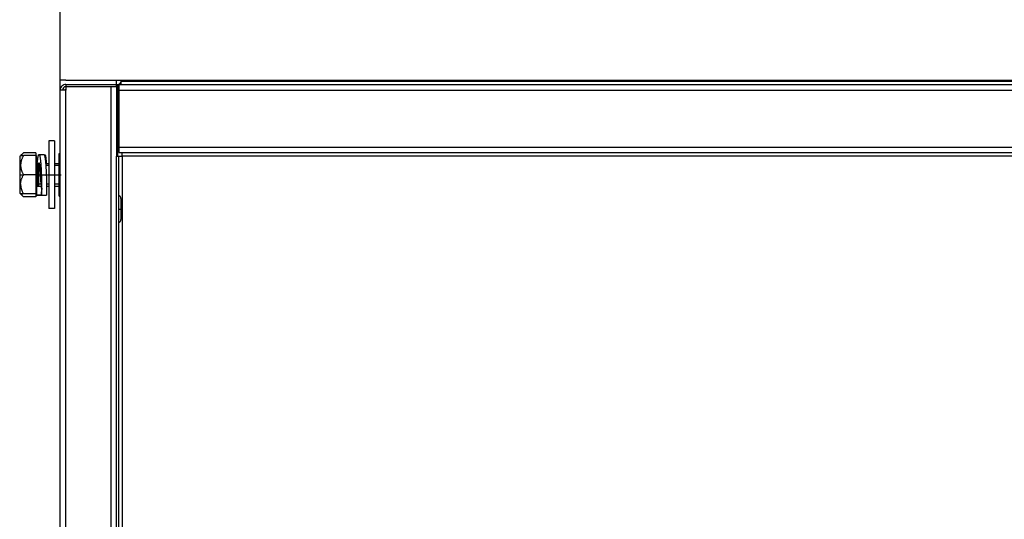
# Model space of a CAD drawing. Extents: x -1486 to 2436, y -2737 to -39.
# Drawn here: x -1209 to -772, y -1242 to -1020 of the extents above; entities that cross this region are included whole.
import ezdxf

# ---------------------------------------------------------------- set-up
doc = ezdxf.new("R2010")
doc.units = 0
doc.header["$MEASUREMENT"] = 0
doc.linetypes.add('DASHDOT', pattern=[18.5, 12, -3, 0.5, -3])
doc.layers.get('0').update_dxf_attribs({"linetype": 'CONTINUOUS'})

msp = doc.modelspace()

# ---------------------------------------------------------------- linework, layer by layer
at = {"color": 7}
for p, q in [((-1190.937012, -1051.876465), (-1190.937012, -286.600952)), ((-1188.481689, -1047.176514), (-1190.937012, -1047.176514)), ((-1188.481689, -1047.176514), (-1168.481689, -1047.176514)), ((-1168.481689, -1047.176514), (-1163.337036, -1047.176514)), ((-1165.937012, -1050.376465), (-1165.937012, -1047.176514)), ((-1163.937012, -1047.626465), (-1163.937012, -1047.176514)), ((-1163.937012, -1047.626465), (-117.93708, -1047.626465)), ((-1163.937012, -1049.126465), (-1163.937012, -1047.626465)), ((-1163.337036, -1047.176514), (-118.637085, -1047.176514)), ((-1190.937012, -1976.626587), (-1190.937012, -1051.626465)), ((-1188.437012, -1051.626465), (-1190.937012, -1051.626465)), ((-1188.94104, -1051.625732), (-1188.940918, -1051.586914)), ((-1188.439087, -1051.586914), (-1188.940918, -1051.586914)), ((-1188.437012, -1049.126465), (-1188.437012, -1050.126465)), ((-1188.437012, -1049.126465), (-1165.437012, -1049.126465)), ((-1188.437012, -1050.126465), (-1188.437012, -1051.626465)), ((-1168.437012, -1050.126465), (-1188.437012, -1050.126465)), ((-1188.437012, -1976.626587), (-1188.437012, -1051.626465)), ((-1165.937012, -1050.126465), (-1168.437012, -1050.126465)), ((-1168.437012, -1050.126465), (-1168.437012, -1978.126587)), ((-1165.487061, -1050.126465), (-1165.937866, -1050.126465)), ((-1165.937012, -1050.126465), (-1165.937012, -1080.896484)), ((-1165.937012, -1050.126465), (-1165.437012, -1050.126465)), ((-1165.487061, -1050.126465), (-1165.487061, -1080.895752)), ((-1165.487061, -1051.587646), (-1164.937866, -1051.587646)), ((-1165.437012, -1049.126465), (-1165.437012, -1050.126465)), ((-1164.937012, -1049.126465), (-116.93708, -1049.126465)), ((-1164.937012, -1049.126465), (-1164.937012, -1051.626465)), ((-1164.937012, -1051.626465), (-116.93708, -1051.626465)), ((-1164.937012, -1051.626465), (-1164.937012, -1076.896484)), ((-1193.437012, -1074.226563), (-1195.937012, -1074.226563)), ((-1195.937012, -1074.226563), (-1195.937012, -1104.226563)), ((-1193.437012, -1074.226563), (-1193.437012, -1104.226563)), ((-1164.937012, -1076.896484), (-1164.937012, -1079.396484)), ((-1164.937012, -1076.896484), (-116.93708, -1076.896484)), ((-1208.737061, -1080.970215), (-1208.493408, -1080.726563)), ((-1208.737061, -1093.184814), (-1208.737061, -1080.970215)), ((-1208.493408, -1080.726563), (-1207.178467, -1080.726563)), ((-1208.492798, -1080.72583), (-1207.178467, -1079.411621)), ((-1201.737061, -1079.411621), (-1207.178467, -1079.411621)), ((-1201.737061, -1080.726563), (-1207.178467, -1080.726563)), ((-1201.737061, -1079.411621), (-1201.737061, -1080.72583)), ((-1201.437012, -1080.726563), (-1201.737061, -1080.726563)), ((-1201.737061, -1080.726563), (-1201.737061, -1084.976563)), ((-1201.437012, -1097.726563), (-1201.437012, -1080.726563)), ((-1200.312622, -1080.176636), (-1200.256348, -1080.177002)), ((-1200.256348, -1080.177002), (-1198.131714, -1080.189331)), ((-1198.131714, -1080.189331), (-1198.117798, -1080.190674)), ((-1197.983765, -1080.325195), (-1197.693481, -1080.346436)), ((-1191.437012, -1093.976563), (-1191.437012, -1079.726563)), ((-1191.437012, -1079.726563), (-1190.937134, -1079.726563)), ((-1165.937012, -1080.896484), (-1164.937012, -1080.896484)), ((-1165.937012, -1978.246582), (-1165.937012, -1080.896484)), ((-1164.937012, -1079.396484), (-116.93708, -1079.396484)), ((-1164.937012, -1080.896484), (-1163.437012, -1080.896484)), ((-1164.937012, -1978.246582), (-1164.937012, -1080.896484)), ((-1163.437012, -1080.896484), (-1163.437012, -1079.396484)), ((-1163.437012, -1080.896484), (-1163.437012, -1978.246582)), ((-118.43708, -1080.896484), (-1163.437012, -1080.896484)), ((-1201.737061, -1084.976563), (-1201.737061, -1089.226563)), ((-1200.937012, -1091.623657), (-1200.937012, -1084.226563)), ((-1200.937012, -1084.226563), (-1200.228516, -1084.226563)), ((-1200.437012, -1085.038574), (-1200.937012, -1084.226563)), ((-1200.437012, -1094.226563), (-1200.437012, -1084.838623)), ((-1200.437012, -1092.901855), (-1200.437012, -1085.038574)), ((-1200.110474, -1085.038574), (-1200.437012, -1085.038574)), ((-1197.371094, -1084.226563), (-1195.937134, -1084.226563)), ((-1195.937134, -1085.038574), (-1197.30835, -1085.038574)), ((-1193.437134, -1084.226563), (-1191.437012, -1084.226563)), ((-1191.437012, -1085.038574), (-1193.437134, -1085.038574)), ((-1201.737061, -1089.226563), (-1207.178467, -1089.226563)), ((-1201.737061, -1089.226563), (-1201.737061, -1093.476563)), ((-1200.937012, -1094.226563), (-1200.937012, -1091.623657)), ((-1208.737061, -1097.48291), (-1208.737061, -1093.184814)), ((-1201.737061, -1093.476563), (-1201.737061, -1097.726563)), ((-1201.437012, -1094.726563), (-1201.437012, -1097.050537)), ((-1199.364746, -1094.476563), (-1201.370117, -1094.476563)), ((-1200.437012, -1093.414551), (-1200.937012, -1094.226563)), ((-1200.937012, -1094.226563), (-1199.388306, -1094.226563)), ((-1199.463867, -1093.414551), (-1200.437012, -1093.414551)), ((-1195.937134, -1093.414551), (-1196.975098, -1093.414551)), ((-1196.966187, -1094.226563), (-1195.937134, -1094.226563)), ((-1196.965576, -1094.226563), (-1195.937134, -1094.226563)), ((-1191.437012, -1093.414551), (-1193.437134, -1093.414551)), ((-1193.437134, -1094.226563), (-1191.437622, -1094.226563)), ((-1193.437134, -1094.226563), (-1191.437012, -1094.226563)), ((-1191.437012, -1098.726563), (-1191.437012, -1093.976563)), ((-1208.737061, -1097.48291), (-1207.178467, -1099.041504)), ((-1208.737061, -1097.48291), (-1208.493408, -1097.726563)), ((-1207.178467, -1097.726563), (-1208.493408, -1097.726563)), ((-1201.737061, -1097.726563), (-1207.178467, -1097.726563)), ((-1201.737061, -1099.041504), (-1207.178467, -1099.041504)), ((-1201.737061, -1097.72583), (-1201.737061, -1099.041504)), ((-1201.737061, -1097.726563), (-1201.490723, -1097.726563)), ((-1201.437012, -1097.726563), (-1201.737061, -1097.726563)), ((-1201.509644, -1098.268066), (-1201.441162, -1098.272705)), ((-1201.437012, -1097.050537), (-1201.437012, -1098.276611)), ((-1201.437012, -1098.276611), (-1199.241943, -1098.276611)), ((-1199.241943, -1097.050537), (-1199.241943, -1096.746582)), ((-1199.23938, -1096.890625), (-1199.241943, -1097.050537)), ((-1199.241943, -1098.276611), (-1199.241943, -1097.050537)), ((-1199.237183, -1097.012695), (-1199.227539, -1098.261475)), ((-1199.227539, -1098.261475), (-1197.032471, -1098.236084)), ((-1191.437012, -1098.726563), (-1190.937134, -1098.726563)), ((-1163.953735, -1099.816528), (-1163.953735, -1108.452637)), ((-1193.437012, -1104.226563), (-1195.937012, -1104.226563)), ((-1193.437012, -1104.226563), (-1195.937012, -1104.226563)), ((-1163.953735, -1108.452637), (-1163.953735, -1109.016602))]:
    msp.add_line(p, q, dxfattribs=at)
at = {"color": 7, "linetype": 'DASHDOT'}
for p, q in [((-1208.892944, -1089.226563), (-1207.022583, -1089.226563)), ((-1201.887085, -1089.226563), (-1190.487061, -1089.226563)), ((-1201.76709, -1089.226563), (-1201.407104, -1089.226563)), ((-1191.487061, -1089.226563), (-1190.887207, -1089.226563)), ((-1165.0354, -1104.416504), (-1163.855347, -1104.416504))]:
    msp.add_line(p, q, dxfattribs=at)
at = {"color": 7}
for points in [[(-1207.178467, -1080.726563), (-1207.331543, -1080.998291), (-1207.472656, -1081.262329), (-1207.602539, -1081.519043), (-1207.72168, -1081.769287), (-1207.830688, -1082.01355), (-1207.930054, -1082.252441), (-1208.020386, -1082.486572), (-1208.101807, -1082.716431), (-1208.174805, -1082.942383), (-1208.239746, -1083.164917), (-1208.300293, -1083.398682), (-1208.352295, -1083.629395), (-1208.395752, -1083.857544), (-1208.431152, -1084.083618), (-1208.458496, -1084.308105), (-1208.477905, -1084.53125), (-1208.489502, -1084.753662), (-1208.493408, -1084.975586), (-1208.489624, -1085.197632), (-1208.478027, -1085.419922), (-1208.458618, -1085.643311), (-1208.431396, -1085.867676), (-1208.395996, -1086.093872), (-1208.352539, -1086.322021), (-1208.300781, -1086.552734), (-1208.243774, -1086.773682), (-1208.178955, -1086.997437), (-1208.105835, -1087.224609), (-1208.024292, -1087.455811), (-1207.933838, -1087.691162), (-1207.834106, -1087.931519), (-1207.724731, -1088.177246), (-1207.60498, -1088.428955), (-1207.474487, -1088.687256), (-1207.33252, -1088.952881), (-1207.178467, -1089.226563)], [(-1207.178467, -1079.411621), (-1207.354858, -1079.593018), (-1207.515259, -1079.768555), (-1207.660645, -1079.938477), (-1207.792114, -1080.10376), (-1207.910522, -1080.264648), (-1207.964966, -1080.343506), (-1208.016357, -1080.421631), (-1208.080444, -1080.524414), (-1208.139282, -1080.625977), (-1208.193359, -1080.726074)], [(-1201.085449, -1084.204102), (-1201.026123, -1083.549194), (-1200.994385, -1083.230347), (-1200.961182, -1082.918213), (-1200.914673, -1082.514404), (-1200.865234, -1082.127441), (-1200.812988, -1081.760986), (-1200.785645, -1081.586792), (-1200.757568, -1081.419312), (-1200.718994, -1081.20752), (-1200.678955, -1081.010376), (-1200.637451, -1080.82959), (-1200.613647, -1080.73584), (-1200.589233, -1080.647949), (-1200.556152, -1080.541016), (-1200.522339, -1080.446167), (-1200.487915, -1080.364502), (-1200.452881, -1080.296631), (-1200.434937, -1080.267822), (-1200.41687, -1080.242676), (-1200.399292, -1080.222168), (-1200.381592, -1080.205444), (-1200.358765, -1080.189453), (-1200.335815, -1080.17981), (-1200.312988, -1080.176514)], [(-1200.312988, -1080.176514), (-1200.29248, -1080.179199), (-1200.272095, -1080.18689), (-1200.251831, -1080.199707), (-1200.236572, -1080.212646), (-1200.221436, -1080.228271), (-1200.191406, -1080.267944), (-1200.161621, -1080.318359), (-1200.13208, -1080.379272), (-1200.112549, -1080.425903), (-1200.09314, -1080.476929), (-1200.069702, -1080.54541), (-1200.046509, -1080.619873), (-1200.022827, -1080.703247), (-1199.999634, -1080.792603), (-1199.972656, -1080.905518), (-1199.946289, -1081.025879), (-1199.89917, -1081.265869), (-1199.854004, -1081.526611), (-1199.810913, -1081.805298), (-1199.769775, -1082.099365), (-1199.740234, -1082.328735), (-1199.711792, -1082.564697), (-1199.657959, -1083.053589), (-1199.607056, -1083.56958), (-1199.559814, -1084.102295), (-1199.515869, -1084.648926), (-1199.485107, -1085.065918), (-1199.455811, -1085.488159), (-1199.402222, -1086.34436), (-1199.373169, -1086.859131), (-1199.346069, -1087.377319), (-1199.31958, -1087.926514), (-1199.295044, -1088.477539), (-1199.25293, -1089.554077), (-1199.217773, -1090.629028), (-1199.189575, -1091.696045), (-1199.169434, -1092.668335), (-1199.155151, -1093.621582), (-1199.146729, -1094.546875), (-1199.144531, -1095.430908), (-1199.148682, -1096.255127), (-1199.153442, -1096.650024), (-1199.160034, -1097.018066), (-1199.166748, -1097.295654), (-1199.174683, -1097.547119), (-1199.184814, -1097.790527), (-1199.196167, -1097.990601), (-1199.204468, -1098.098633), (-1199.213135, -1098.182129), (-1199.222656, -1098.242554), (-1199.227539, -1098.261475)], [(-1198.117798, -1080.190674), (-1198.10498, -1080.193848), (-1198.092041, -1080.199219), (-1198.066406, -1080.216064), (-1198.040771, -1080.240723), (-1198.015503, -1080.273438), (-1197.998657, -1080.299438), (-1197.982056, -1080.328857), (-1197.949097, -1080.397217), (-1197.916748, -1080.478027), (-1197.894775, -1080.540527), (-1197.873169, -1080.608398), (-1197.848145, -1080.694824), (-1197.823486, -1080.787842), (-1197.781982, -1080.964111), (-1197.741821, -1081.157471), (-1197.703125, -1081.366455), (-1197.675049, -1081.532227), (-1197.647705, -1081.705078), (-1197.595581, -1082.069824), (-1197.546387, -1082.456055), (-1197.500122, -1082.859985), (-1197.467285, -1083.172607), (-1197.435913, -1083.492676), (-1197.384155, -1084.069092), (-1197.336426, -1084.661743), (-1197.292236, -1085.267578), (-1197.261353, -1085.728638), (-1197.2323, -1086.194336), (-1197.179321, -1087.136353), (-1197.152344, -1087.669189), (-1197.127441, -1088.204102), (-1197.083008, -1089.276855), (-1197.045654, -1090.348877), (-1197.015137, -1091.415771), (-1196.991089, -1092.471436), (-1196.9729, -1093.566162), (-1196.962524, -1094.625), (-1196.960205, -1095.135498), (-1196.960083, -1095.62915), (-1196.963257, -1096.25415), (-1196.970459, -1096.830078), (-1196.981567, -1097.340576), (-1196.995605, -1097.743286), (-1197.003784, -1097.90979), (-1197.012817, -1098.049316), (-1197.022339, -1098.158936), (-1197.032471, -1098.236084)], [(-1197.693481, -1080.346436), (-1197.681519, -1080.348389), (-1197.669678, -1080.352417), (-1197.646118, -1080.366943), (-1197.622925, -1080.389648), (-1197.60022, -1080.420654), (-1197.585205, -1080.445801), (-1197.570435, -1080.474487), (-1197.541504, -1080.541992), (-1197.513428, -1080.622681), (-1197.494873, -1080.684326), (-1197.476685, -1080.751465), (-1197.455322, -1080.839966), (-1197.434448, -1080.935791), (-1197.414185, -1081.039551), (-1197.394409, -1081.149902), (-1197.371094, -1081.293457), (-1197.348633, -1081.445801), (-1197.310303, -1081.741821), (-1197.283813, -1081.974854), (-1197.258911, -1082.218506), (-1197.234619, -1082.479492), (-1197.211914, -1082.749146), (-1197.171021, -1083.301758), (-1197.14209, -1083.75769), (-1197.115967, -1084.226563)], [(-1200.445557, -1084.226563), (-1200.43042, -1084.161865), (-1200.415161, -1084.106323), (-1200.403442, -1084.070557), (-1200.391724, -1084.040283), (-1200.373535, -1084.004883), (-1200.36438, -1083.992554), (-1200.355347, -1083.983643), (-1200.346191, -1083.978271), (-1200.337036, -1083.976563)], [(-1200.337036, -1083.976563), (-1200.329102, -1083.977905), (-1200.321167, -1083.981934), (-1200.313232, -1083.98877), (-1200.305298, -1083.998047), (-1200.289429, -1084.025024), (-1200.277588, -1084.052124), (-1200.265747, -1084.085083), (-1200.242188, -1084.168213), (-1200.21875, -1084.273315), (-1200.195557, -1084.399414), (-1200.174072, -1084.535645), (-1200.15271, -1084.68811), (-1200.128784, -1084.87854), (-1200.105225, -1085.086426), (-1200.075562, -1085.373657), (-1200.046387, -1085.683716), (-1200.011475, -1086.088257), (-1199.976929, -1086.516968), (-1199.934937, -1087.073975), (-1199.907471, -1087.457031), (-1199.853149, -1088.241211), (-1199.766479, -1089.535889), (-1199.679688, -1090.811279), (-1199.635498, -1091.428955), (-1199.590332, -1092.023438), (-1199.556641, -1092.437012), (-1199.522339, -1092.827637), (-1199.496338, -1093.101807), (-1199.469971, -1093.357666)], [(-1208.491089, -1093.302734), (-1208.480835, -1093.076782), (-1208.462646, -1092.849976), (-1208.436401, -1092.62207), (-1208.401733, -1092.392578), (-1208.358765, -1092.161133), (-1208.307129, -1091.927246), (-1208.246704, -1091.690186), (-1208.177124, -1091.449707), (-1208.098022, -1091.205322), (-1208.009033, -1090.956299), (-1207.909668, -1090.702026), (-1207.812012, -1090.470581), (-1207.705322, -1090.234131), (-1207.589233, -1089.991943), (-1207.463013, -1089.743774), (-1207.326294, -1089.48877), (-1207.178467, -1089.226563)], [(-1208.491089, -1093.302734), (-1208.493286, -1093.511841), (-1208.48877, -1093.720947), (-1208.477295, -1093.93042), (-1208.458862, -1094.140625), (-1208.433594, -1094.351807), (-1208.401123, -1094.564453), (-1208.36145, -1094.778809), (-1208.314453, -1094.995239), (-1208.259766, -1095.214233), (-1208.197388, -1095.436157), (-1208.126953, -1095.661377), (-1208.048096, -1095.890381), (-1207.956421, -1096.134155), (-1207.854858, -1096.382935), (-1207.74292, -1096.637451), (-1207.619873, -1096.898438), (-1207.485352, -1097.166382), (-1207.338501, -1097.442139), (-1207.178467, -1097.726563)], [(-1199.469727, -1093.359009), (-1199.440308, -1093.640869), (-1199.412964, -1093.922852), (-1199.363647, -1094.489258), (-1199.322144, -1095.048096), (-1199.289063, -1095.583618), (-1199.264526, -1096.074707), (-1199.248413, -1096.500244), (-1199.23999, -1096.821289), (-1199.237183, -1097.012695)], [(-1208.193604, -1097.726563), (-1208.139648, -1097.82666), (-1208.080688, -1097.928223), (-1208.016602, -1098.031006), (-1207.96521, -1098.109131), (-1207.910767, -1098.18811), (-1207.792358, -1098.349121), (-1207.660889, -1098.514282), (-1207.515381, -1098.684326), (-1207.354858, -1098.859863), (-1207.178467, -1099.041504)], [(-1201.509644, -1098.268066), (-1201.510132, -1098.267944), (-1201.510376, -1098.2677), (-1201.510986, -1098.266846), (-1201.511841, -1098.264771), (-1201.513428, -1098.25769), (-1201.515625, -1098.239624), (-1201.519043, -1098.17749), (-1201.521484, -1098.050781), (-1201.520508, -1097.725952)], [(-1201.480347, -1097.992432), (-1201.493164, -1098.163086), (-1201.498901, -1098.218994), (-1201.504028, -1098.253052), (-1201.506348, -1098.262695), (-1201.507813, -1098.266479), (-1201.508545, -1098.267578), (-1201.509277, -1098.268066), (-1201.509644, -1098.268066)], [(-1201.437012, -1098.276611), (-1201.438843, -1098.276123), (-1201.439941, -1098.275146), (-1201.442261, -1098.272217), (-1201.445679, -1098.264404), (-1201.452393, -1098.237427), (-1201.458008, -1098.202637), (-1201.463501, -1098.157349), (-1201.47229, -1098.060791), (-1201.480347, -1097.938477), (-1201.490723, -1097.726563)], [(-1199.303955, -1098.286865), (-1199.313477, -1098.380737), (-1199.317871, -1098.407959), (-1199.320557, -1098.418457), (-1199.321777, -1098.421387), (-1199.322632, -1098.422607), (-1199.32312, -1098.422852), (-1199.323608, -1098.423096)]]:
    msp.add_lwpolyline(points, dxfattribs=at)
for centre, radius, start, end in [((-1165.437012, -1047.626465), 1.5, 269.999997, 0), ((-1188.437012, -1051.626465), 2.5, 90.000003, 180.000005), ((-1188.437012, -1051.626465), 1.5, 90.000003, 180.000005), ((-1165.437012, -1047.626465), 2.5, 269.999997, 281.536891), ((-1200.937012, -1083.726563), 0.5, 179.999995, 269.999997), ((-1200.937012, -1083.726563), 0.499997, 180.000815, 252.666234), ((-1200.937012, -1094.726563), 0.5, 90.000003, 180.000005), ((-1201.439697, -1319.484009), 221.207504, 89.432844, 89.999306), ((-1220.745728, -1385.102295), 287.478424, 85.726531, 86.139935), ((-1199.256348, -1098.27478), 0.014204, 296.13405, 353.146314), ((-1165.35376, -1099.816528), 1.4, 359.999998, 72.68535), ((-1165.35376, -1109.016602), 1.4, 287.314636, 0.000002)]:
    msp.add_arc(centre, radius, start, end, dxfattribs=at)

doc.saveas('drawing.dxf')
